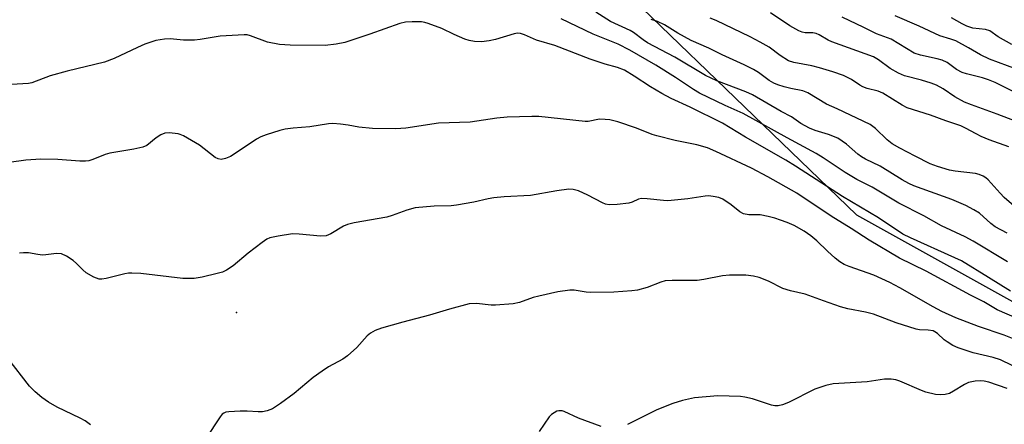
# Model space of a CAD drawing. Units: inches. Extents: x 1333761 to 1339761, y 517446 to 521446.
# Drawn here: x 1335144 to 1335395, y 519815 to 519918 of the extents above; entities that cross this region are included whole.
import ezdxf

# ---------------------------------------------------------------- set-up
doc = ezdxf.new("R2010")
doc.units = ezdxf.units.IN
doc.header["$MEASUREMENT"] = 0
for name, color, linetype in [('ELEV-Spot Elevation', 7, 'Continuous'), ('NTRL-Trees', 3, 'Continuous'), ('Undefined', 1, 'Continuous')]:
    doc.layers.add(name, color=color, linetype=linetype)

msp = doc.modelspace()

# ---------------------------------------------------------------- linework, layer by layer
at = {"layer": 'ELEV-Spot Elevation'}
msp.add_point((1335198.89, 519843.19, 351.19), dxfattribs=at)
at = {"layer": 'NTRL-Trees'}
msp.add_lwpolyline([(1334977.83, 519730.11), (1334831.21, 519939.51), (1334808.13, 519982.32), (1334808.69, 519990.18), (1334783.69, 520027.68), (1334781.44, 520134.27), (1334762.94, 520221.71), (1334743.31, 520242.1), (1334735.66, 520250.03), (1334727.59, 520258.41), (1334742.32, 520283.37), (1334759.97, 520313.29), (1334774.56, 520331.38), (1334804.59, 520333.34), (1334853.82, 520316.36), (1334962.73, 520212.52), (1335122.3, 520092.21), (1335140.22, 520070.04), (1335165.55, 520054.2), (1335214.17, 520013.92), (1335273.89, 519948.65), (1335357.22, 519868.09), (1335432.22, 519826.42), (1335483.61, 519801.42)], dxfattribs=at)
at = {"layer": 'Undefined'}
for points, elevation in [([(1335397.76, 519892.04), (1335393.07, 519893.89), (1335386.57, 519896.22), (1335384.73, 519896.96), (1335382.28, 519898.31), (1335379.28, 519900.31), (1335377.61, 519901.23), (1335376.27, 519901.75), (1335373.76, 519902.53), (1335369.46, 519903.69), (1335367.89, 519904.32), (1335365.78, 519905.49), (1335362.83, 519907.71), (1335361.5, 519908.49), (1335350.86, 519912.32), (1335349.93, 519912.77), (1335347.69, 519914.1), (1335346.85, 519914.5), (1335346.07, 519914.64), (1335344.08, 519914.62), (1335343.27, 519914.85), (1335342.48, 519915.19), (1335340.15, 519916.41), (1335335.21, 519919.73)], 366), ([(1335401.5, 519897.48), (1335392.59, 519901.93), (1335390.87, 519902.65), (1335389.36, 519903.17), (1335385.27, 519904.16), (1335384.2, 519904.5), (1335382.76, 519905.3), (1335380.32, 519907.07), (1335379.09, 519907.63), (1335377.79, 519908.03), (1335373.49, 519908.9), (1335371.87, 519909.46), (1335366.01, 519912.99), (1335362.29, 519914.39), (1335359.09, 519916.02), (1335353.51, 519918.62)], 368), ([(1335398.01, 519905.33), (1335391.16, 519907.91), (1335388.86, 519909.04), (1335385.8, 519910.82), (1335382.54, 519912.56), (1335381.27, 519913.05), (1335378.44, 519913.91), (1335373.16, 519916.35), (1335367.02, 519918.98)], 370), ([(1335396.88, 519911.64), (1335393.39, 519913.64), (1335391.23, 519915.19), (1335390.13, 519915.51), (1335386.89, 519915.82), (1335385.32, 519916.31), (1335384.14, 519916.92), (1335381.47, 519918.51)], 372), ([(1335398.29, 519836), (1335394.89, 519837.42), (1335388.33, 519839.59), (1335382.55, 519841.85), (1335379.01, 519843.46), (1335376.8, 519844.59), (1335368.25, 519849.5), (1335365.66, 519850.86), (1335361.6, 519852.71), (1335355.3, 519854.93), (1335354.02, 519855.47), (1335352.93, 519856.14), (1335351.78, 519857.08), (1335349.78, 519858.86), (1335347.02, 519861.52), (1335345.56, 519862.77), (1335343.81, 519863.96), (1335341.23, 519865.37), (1335339.44, 519866.17), (1335337.77, 519866.8), (1335336.35, 519867.27), (1335334.63, 519867.72), (1335332.6, 519868.1), (1335329.67, 519868.13), (1335328.34, 519868.41), (1335327.41, 519868.94), (1335325.22, 519870.68), (1335323.04, 519872.11), (1335322, 519872.57), (1335320.58, 519872.85), (1335319.42, 519872.95), (1335318.55, 519872.91), (1335314.15, 519872.24), (1335309.03, 519871.75), (1335307.93, 519871.77), (1335303.72, 519872.26), (1335302.3, 519872.29), (1335301.54, 519872.12), (1335299.87, 519871.4), (1335299.05, 519871.15), (1335296.08, 519870.8), (1335294, 519870.71), (1335293.13, 519870.86), (1335292.35, 519871.17), (1335288.58, 519873.17), (1335286.19, 519874.28), (1335284.85, 519874.63), (1335283.74, 519874.67), (1335280.65, 519874.26), (1335273.93, 519873.08), (1335267.24, 519872.76), (1335264.56, 519872.47), (1335263.1, 519872.22), (1335259.5, 519871.33), (1335255.09, 519870.59), (1335253.65, 519870.47), (1335249.37, 519870.37), (1335244.51, 519869.88), (1335242.4, 519869.35), (1335238.61, 519867.98), (1335237.24, 519867.56), (1335228.94, 519866.08), (1335227.26, 519865.68), (1335226.2, 519865.2), (1335222.97, 519863.24), (1335221.75, 519862.75), (1335220.33, 519862.69), (1335214.88, 519863.2), (1335213.2, 519863.25), (1335209.5, 519862.72), (1335207.38, 519862.22), (1335206.62, 519861.9), (1335205.41, 519861.08), (1335201.88, 519858.35), (1335198.04, 519855.1), (1335196.32, 519853.99), (1335195.28, 519853.5), (1335193.93, 519853.11), (1335190.09, 519852.2), (1335188.06, 519851.87), (1335186.64, 519851.82), (1335185.19, 519851.89), (1335174.47, 519853.11), (1335172.14, 519853.24), (1335171.26, 519853.2), (1335170.4, 519853.05), (1335165.58, 519851.83), (1335164.53, 519851.69), (1335163.77, 519851.72), (1335162.48, 519852.19), (1335160.5, 519853.33), (1335159.62, 519854.04), (1335158.01, 519855.7), (1335157.14, 519856.45), (1335155.47, 519857.56), (1335154.2, 519858.13), (1335152.94, 519858.22), (1335150.17, 519857.87), (1335149.31, 519857.84), (1335148.13, 519857.96), (1335145.73, 519858.41), (1335144.52, 519858.46), (1335143.46, 519858.3)], 352), ([(1335396.96, 519829.6), (1335393.94, 519831.06), (1335392.09, 519831.65), (1335386.96, 519832.87), (1335383.13, 519834.12), (1335381.81, 519834.78), (1335380.3, 519835.67), (1335379.6, 519836.21), (1335377.9, 519837.8), (1335377.21, 519838.26), (1335376.72, 519838.46), (1335375.45, 519838.66), (1335373.23, 519838.71), (1335372.38, 519838.88), (1335367.33, 519840.53), (1335361.52, 519842.78), (1335359.5, 519843.28), (1335355, 519844.14), (1335353.13, 519844.61), (1335348.74, 519846.13), (1335344.1, 519847.85), (1335340.35, 519848.74), (1335338.38, 519849.32), (1335334.7, 519851.17), (1335332.31, 519852.12), (1335330.92, 519852.43), (1335328.94, 519852.69), (1335324.75, 519852.72), (1335323.01, 519852.57), (1335318.24, 519851.58), (1335316.51, 519851.32), (1335310.08, 519851.36), (1335308.36, 519851.25), (1335307.24, 519850.92), (1335303.77, 519849.59), (1335301.23, 519848.92), (1335299.81, 519848.67), (1335295.19, 519848.34), (1335289.3, 519848.26), (1335288.13, 519848.33), (1335285.12, 519848.86), (1335284, 519848.89), (1335280.96, 519848.44), (1335276.07, 519847.37), (1335274.65, 519846.97), (1335271.11, 519845.72), (1335269.54, 519845.38), (1335264.99, 519845.01), (1335263.86, 519845.06), (1335260.18, 519845.45), (1335258.32, 519845.35), (1335253.26, 519844.02), (1335248.15, 519842.51), (1335241.34, 519840.73), (1335235.92, 519839.16), (1335234.25, 519838.59), (1335233.06, 519837.91), (1335232.24, 519837.17), (1335229.59, 519834.2), (1335227.23, 519832.06), (1335226, 519831.28), (1335222.37, 519829.31), (1335220.71, 519828.21), (1335218.42, 519826.53), (1335213.63, 519822.5), (1335210.09, 519819.9), (1335208.03, 519818.58), (1335206.68, 519818.03), (1335205.53, 519817.77), (1335204.41, 519817.76), (1335201.58, 519817.94), (1335199.84, 519817.93), (1335196.94, 519817.8), (1335196.13, 519817.67), (1335195.64, 519817.47), (1335195.23, 519817.15), (1335194.7, 519816.52), (1335191.04, 519810.96)], 350), ([(1335161.63, 519814.47), (1335160.27, 519815.49), (1335159, 519816.18), (1335153.06, 519818.99), (1335150.84, 519820.29), (1335149.2, 519821.43), (1335147.43, 519822.88), (1335146, 519824.37), (1335140.45, 519831.53)], 350), ([(1335395.68, 519823.76), (1335390.95, 519825.33), (1335389.82, 519825.61), (1335388.95, 519825.71), (1335387.49, 519825.66), (1335385.77, 519825.27), (1335384.72, 519824.78), (1335381.95, 519823.06), (1335380.91, 519822.51), (1335379.83, 519822.21), (1335378.71, 519822.1), (1335377.33, 519822.22), (1335374.88, 519822.84), (1335373.82, 519823.23), (1335368.28, 519825.64), (1335367.19, 519825.96), (1335366.07, 519826.12), (1335364.37, 519826.15), (1335359.87, 519825.48), (1335351.27, 519824.95), (1335349.32, 519824.49), (1335346.58, 519823.59), (1335339.82, 519820.2), (1335338.27, 519819.56), (1335337.17, 519819.33), (1335336.3, 519819.33), (1335335.47, 519819.47), (1335330.59, 519821.07), (1335328.7, 519821.56), (1335327.59, 519821.74), (1335321.77, 519821.85), (1335315.82, 519821.37), (1335312.78, 519820.71), (1335310.32, 519819.89), (1335306.24, 519818.27), (1335298.73, 519814.53)], 348), ([(1335291.99, 519814.07), (1335286.21, 519816.19), (1335282.55, 519817.89), (1335282.01, 519818.03), (1335281.19, 519818.05), (1335280.67, 519817.92), (1335279.96, 519817.56), (1335279.3, 519817.09), (1335278.7, 519816.53), (1335276.17, 519812.73)], 348)]:
    msp.add_lwpolyline(points, dxfattribs=dict(at, elevation=elevation))
for points in [[(1335395.74, 519856.11, 358), (1335386.99, 519861.37, 358), (1335384.94, 519862.47, 358), (1335378.87, 519865.32, 358), (1335374.39, 519867.84, 358), (1335368.03, 519871.13, 358), (1335361.19, 519875.17, 358), (1335357.25, 519877.12, 358), (1335354.28, 519878.98, 358), (1335348.65, 519882.74, 358), (1335346.86, 519883.82, 358), (1335339.45, 519887.81, 358), (1335328.25, 519894.04, 358), (1335323.61, 519896.07, 358), (1335317.09, 519899.2, 358), (1335315.59, 519900.12, 358), (1335311.01, 519903.2, 358), (1335305.99, 519906.39, 358), (1335299.34, 519910.25, 358), (1335296.33, 519911.72, 358), (1335289.98, 519914.33, 358), (1335281.79, 519918.18, 358)], [(1335395.68, 519863.42, 360), (1335392.61, 519865.08, 360), (1335391.48, 519865.95, 360), (1335388.59, 519868.54, 360), (1335387.16, 519869.45, 360), (1335385.11, 519870.49, 360), (1335381.5, 519872.05, 360), (1335371.82, 519875.58, 360), (1335370.55, 519876.13, 360), (1335368.83, 519877.1, 360), (1335363.24, 519880.58, 360), (1335359.46, 519882.36, 360), (1335358.48, 519882.92, 360), (1335357.54, 519883.61, 360), (1335354.64, 519886.17, 360), (1335352.43, 519887.7, 360), (1335350.04, 519888.69, 360), (1335346.67, 519889.67, 360), (1335345.22, 519890.24, 360), (1335343, 519891.5, 360), (1335340.61, 519893.2, 360), (1335337.98, 519894.57, 360), (1335330.6, 519898.83, 360), (1335328.89, 519899.58, 360), (1335321.55, 519902.35, 360), (1335318.66, 519903.72, 360), (1335310.84, 519908.42, 360), (1335303.84, 519912.12, 360), (1335302.72, 519912.86, 360), (1335300.27, 519914.69, 360), (1335299.39, 519915.23, 360), (1335294.38, 519917.51, 360), (1335290.64, 519919.93, 360)], [(1335398.66, 519869.34, 362), (1335394.86, 519872.59, 362), (1335393.83, 519873.63, 362), (1335390.79, 519877.04, 362), (1335390.21, 519877.58, 362), (1335389.54, 519878.02, 362), (1335388.53, 519878.47, 362), (1335387.58, 519878.72, 362), (1335382.35, 519879.27, 362), (1335380.89, 519879.52, 362), (1335377.84, 519880.47, 362), (1335375.99, 519881.2, 362), (1335372.17, 519883.11, 362), (1335368.21, 519885.21, 362), (1335366.31, 519886.31, 362), (1335365.01, 519887.31, 362), (1335362.06, 519890.21, 362), (1335360.67, 519891.23, 362), (1335352.29, 519895.21, 362), (1335349.51, 519896.42, 362), (1335344.76, 519899.31, 362), (1335343.45, 519899.8, 362), (1335340.38, 519900.4, 362), (1335338.75, 519900.81, 362), (1335337.06, 519901.33, 362), (1335336.05, 519901.76, 362), (1335334.87, 519902.43, 362), (1335332.14, 519904.49, 362), (1335330.87, 519905.25, 362), (1335328.47, 519906.45, 362), (1335322.91, 519908.99, 362), (1335319.49, 519910.7, 362), (1335315, 519912.7, 362), (1335311.58, 519914.58, 362), (1335308.12, 519916.67, 362), (1335306.34, 519917.54, 362), (1335304.72, 519918.08, 362)], [(1335396.06, 519885.5, 364), (1335391.1, 519887.33, 364), (1335389, 519888.19, 364), (1335387.72, 519888.79, 364), (1335385.06, 519890.29, 364), (1335383.82, 519890.85, 364), (1335379.99, 519892.12, 364), (1335376.06, 519893.59, 364), (1335370.14, 519895.46, 364), (1335368.86, 519896.13, 364), (1335363.93, 519899.24, 364), (1335362.76, 519899.72, 364), (1335359.93, 519900.45, 364), (1335358.84, 519900.82, 364), (1335358.07, 519901.25, 364), (1335355.91, 519902.72, 364), (1335353.89, 519903.72, 364), (1335351.15, 519904.71, 364), (1335347.75, 519905.68, 364), (1335345.77, 519906.17, 364), (1335341.21, 519907.07, 364), (1335339.86, 519907.51, 364), (1335337.72, 519908.84, 364), (1335334.85, 519910.94, 364), (1335332.57, 519912.27, 364), (1335330, 519913.65, 364), (1335321.38, 519917.81, 364), (1335319.78, 519918.4, 364)], [(1335396.47, 519848.59, 356), (1335390.9, 519852.14, 356), (1335384, 519856.37, 356), (1335382.33, 519857.18, 356), (1335370.96, 519862.22, 356), (1335369.02, 519863.19, 356), (1335362.81, 519867.35, 356), (1335353.61, 519872.79, 356), (1335341.62, 519880.6, 356), (1335339.12, 519882.14, 356), (1335328.86, 519887.98, 356), (1335323, 519891.54, 356), (1335314.74, 519895.66, 356), (1335309.87, 519897.86, 356), (1335307.52, 519899.11, 356), (1335304.62, 519900.87, 356), (1335300.41, 519903.61, 356), (1335297.92, 519905.09, 356), (1335296.16, 519905.82, 356), (1335293.05, 519906.65, 356), (1335289.14, 519907.93, 356), (1335280.2, 519911.44, 356), (1335275.44, 519912.77, 356), (1335272.4, 519914.13, 356), (1335271.39, 519914.47, 356), (1335270.66, 519914.54, 356), (1335269.81, 519914.42, 356), (1335264.97, 519912.95, 356), (1335263.42, 519912.57, 356), (1335261.42, 519912.37, 356), (1335259.67, 519912.4, 356), (1335258.28, 519912.66, 356), (1335257.18, 519913.01, 356), (1335254.45, 519914.23, 356), (1335251.33, 519915.74, 356), (1335247.79, 519917.06, 356), (1335246.96, 519917.3, 356), (1335246.1, 519917.43, 356), (1335243.74, 519917.48, 356), (1335241.99, 519917.38, 356), (1335240.62, 519917.03, 356), (1335232.92, 519914.29, 356), (1335226.51, 519912.21, 356), (1335224.29, 519911.76, 356), (1335221.49, 519911.37, 356), (1335212.54, 519911.45, 356), (1335209.89, 519911.62, 356), (1335206.78, 519912.24, 356), (1335202.42, 519913.88, 356), (1335201.64, 519914.09, 356), (1335200.84, 519914.17, 356), (1335194.73, 519913.78, 356), (1335189.56, 519912.96, 356), (1335188.15, 519912.81, 356), (1335185.37, 519912.79, 356), (1335181.91, 519913.08, 356), (1335180.5, 519913.04, 356), (1335178.3, 519912.68, 356), (1335175.5, 519911.71, 356), (1335173.58, 519910.91, 356), (1335167.65, 519908.12, 356), (1335165.17, 519907.16, 356), (1335155.61, 519904.88, 356), (1335151.28, 519903.67, 356), (1335146.58, 519901.89, 356), (1335145.77, 519901.71, 356), (1335144.32, 519901.57, 356), (1335141.41, 519901.47, 356)], [(1335401.98, 519839.99, 354), (1335393.11, 519843.86, 354), (1335389.71, 519845.89, 354), (1335386.29, 519847.62, 354), (1335374.95, 519853.76, 354), (1335368.2, 519857.07, 354), (1335360.38, 519861.64, 354), (1335355.85, 519864.62, 354), (1335350.71, 519867.82, 354), (1335341.94, 519873.65, 354), (1335334.53, 519877.84, 354), (1335330.38, 519880.08, 354), (1335321.26, 519884.34, 354), (1335319.14, 519885.22, 354), (1335316.45, 519885.99, 354), (1335310.92, 519887.17, 354), (1335306.17, 519888.29, 354), (1335305.01, 519888.69, 354), (1335301.03, 519890.32, 354), (1335296.22, 519891.88, 354), (1335294.2, 519892.38, 354), (1335293.03, 519892.53, 354), (1335291.56, 519892.56, 354), (1335288.67, 519892.02, 354), (1335287.87, 519891.96, 354), (1335276.06, 519893.29, 354), (1335274.27, 519893.3, 354), (1335268.01, 519893.09, 354), (1335265.36, 519892.85, 354), (1335258.57, 519891.83, 354), (1335250.47, 519891.52, 354), (1335242.12, 519890.3, 354), (1335239.57, 519890.12, 354), (1335233.58, 519890.2, 354), (1335230.08, 519890.56, 354), (1335227.38, 519891.05, 354), (1335225.43, 519891.29, 354), (1335223.47, 519891.44, 354), (1335222.35, 519891.39, 354), (1335217.64, 519890.66, 354), (1335213.32, 519890.31, 354), (1335211.33, 519890.02, 354), (1335209.9, 519889.68, 354), (1335206.47, 519888.61, 354), (1335205.07, 519888.09, 354), (1335203.94, 519887.49, 354), (1335198.79, 519883.94, 354), (1335197.38, 519883.05, 354), (1335196.04, 519882.51, 354), (1335194.92, 519882.3, 354), (1335194.16, 519882.42, 354), (1335193.45, 519882.75, 354), (1335189.39, 519885.94, 354), (1335185.32, 519888.36, 354), (1335184.52, 519888.7, 354), (1335183.97, 519888.84, 354), (1335181.71, 519889.1, 354), (1335180.61, 519889.02, 354), (1335179.57, 519888.59, 354), (1335178.34, 519887.81, 354), (1335175.94, 519885.89, 354), (1335174.94, 519885.41, 354), (1335172.68, 519884.93, 354), (1335166.5, 519883.93, 354), (1335165.38, 519883.55, 354), (1335162.16, 519882.24, 354), (1335161.16, 519881.96, 354), (1335160.3, 519881.85, 354), (1335158.84, 519881.84, 354), (1335153.28, 519882.29, 354), (1335148.9, 519882.39, 354), (1335145.11, 519882.13, 354), (1335137.12, 519880.98, 354)]]:
    msp.add_polyline3d(points, dxfattribs=at)

doc.saveas('drawing.dxf')
